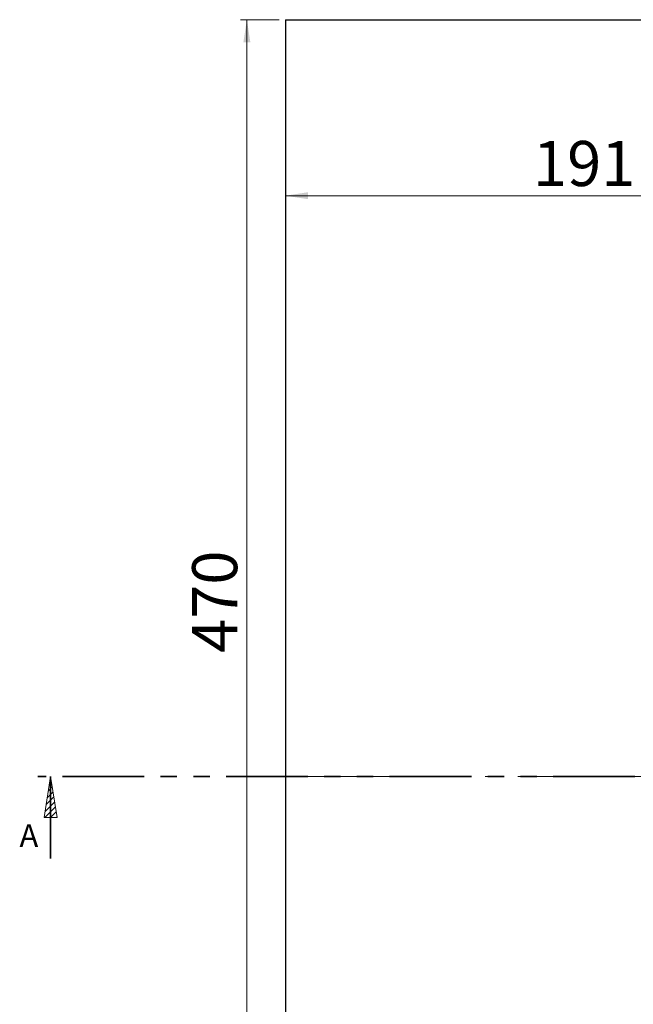
# Model space of a CAD drawing. Units: millimetres. Extents: x 1085 to 3098, y 180 to 2193.
# Drawn here: x 1085 to 1561, y 591 to 1355 of the extents above; entities that cross this region are included whole.
import ezdxf

# ---------------------------------------------------------------- set-up
doc = ezdxf.new("R2010")
doc.units = ezdxf.units.MM
doc.header["$LTSCALE"] = 10
for name, pattern in [('SLD-Durchgehend', [0]), ('SLD-Phantom', [12.7, 6.35, -1.27, 1.27, -1.27, 1.27, -1.27]), ('SLD-Punktstrich', [19.05, 15.24, -1.27, 1.27, -1.27])]:
    doc.linetypes.add(name, pattern=pattern)
doc.styles.add('SLDTEXTSTYLE0', font='TXT', dxfattribs={"width": 0.605})
doc.styles.add('SLDTEXTSTYLE1', font='TXT', dxfattribs={"width": 0.96})
doc.styles.add('SLDTEXTSTYLE2', font='TXT', dxfattribs={"width": 0.75})
doc.dimstyles.new('SLDDIMSTYLE0', dxfattribs={"dimtxt": 35, "dimasz": 33.02, "dimexe": 0, "dimexo": 0.0625, "dimgap": 8.75, "dimtad": 1, "dimdec": 0, "dimrnd": 1e-09, "dimzin": 12, "dimdsep": 46, "dimtxsty": 'SLDTEXTSTYLE0', "dimblk1": 'NONE', "dimblk2": 'NONE', "dimsah": 1, "dimcen": 0.09, "dimadec": 0, "dimazin": 3, "dimtfac": 1, "dimtdec": 0, "dimtofl": 0, "dimtmove": 0, "dimatfit": 3, "dimldrblk": 'NONE', "dimfxl": 1, "dimfrac": 2, "dimtolj": 1, "dimtzin": 12, "dimarcsym": 0})

# ---------------------------------------------------------------- blocks, each defined once
blk = doc.blocks.new('_D')
at = {"color": 250, "linetype": 'SLD-Durchgehend', "lineweight": 18, "true_color": 0x191924}
blk.add_line((1291.23, 1218.81), (1768.73, 1218.81), dxfattribs=at)
for points in [[(1291.23, 1218.81), (1308.73, 1216.11), (1308.73, 1221.5)], [(1768.73, 1218.81), (1751.23, 1221.5), (1751.23, 1216.11)]]:
    blk.add_solid(points, dxfattribs=at)
at = {"color": 250, "linetype": 'SLD-Durchgehend', "lineweight": 18, "true_color": 0x191924, "insert": (1483.49, 1261.3), "char_height": 35, "attachment_point": 1, "style": 'SLDTEXTSTYLE1'}
blk.add_mtext('191', dxfattribs=at)
blk = doc.blocks.new('_NONE')
blk = doc.blocks.new('_D_1')
at = {"color": 250, "linetype": 'SLD-Durchgehend', "lineweight": 18, "true_color": 0x191924}
for p, q in [((1286.23, 1355.42), (1256.26, 1355.42)), ((1261.26, 1355.42), (1261.26, 180.42)), ((1286.23, 180.42), (1256.26, 180.42))]:
    blk.add_line(p, q, dxfattribs=at)
for points in [[(1261.26, 1355.42), (1258.56, 1337.92), (1263.95, 1337.92)], [(1261.26, 180.42), (1263.95, 197.92), (1258.56, 197.92)]]:
    blk.add_solid(points, dxfattribs=at)
at = {"color": 250, "linetype": 'SLD-Durchgehend', "lineweight": 18, "true_color": 0x191924, "insert": (1218.76, 863.88), "char_height": 35, "attachment_point": 1, "rotation": 90, "style": 'SLDTEXTSTYLE1'}
blk.add_mtext('470', dxfattribs=at)

msp = doc.modelspace()

# ---------------------------------------------------------------- hatches: boundary and pattern name
at = {"true_color": 0x191924}
h = msp.add_hatch(dxfattribs=at)
h.set_pattern_fill('ANSI31', color=250, style=0)
h.paths.add_polyline_path([(1103.79, 736.17), (1113.95, 736.17), (1108.87, 767.92)], flags=0)

# ---------------------------------------------------------------- linework, layer by layer
at = {"color": 250, "linetype": 'SLD-Durchgehend', "lineweight": 25, "true_color": 0x191924}
for q in [(1291.23, 180.42), (1751.23, 1355.42)]:
    msp.add_line((1291.23, 1355.42), q, dxfattribs=at)
at = {"color": 250, "linetype": 'SLD-Phantom', "lineweight": 35, "true_color": 0x191924}
msp.add_line((3086.59, 767.92), (1098.87, 767.92), dxfattribs=at)
at = {"color": 179, "linetype": 'SLD-Durchgehend', "lineweight": 18, "true_color": 0x212142}
for p, q in [((1108.87, 767.92), (1103.79, 736.17)), ((1113.95, 736.17), (1108.87, 767.92)), ((1103.79, 736.17), (1113.95, 736.17))]:
    msp.add_line(p, q, dxfattribs=at)
at = {"color": 250, "linetype": 'SLD-Durchgehend', "lineweight": 35, "true_color": 0x191924}
msp.add_line((1108.87, 704.42), (1108.87, 767.92), dxfattribs=at)
at = {"color": 250, "linetype": 'SLD-Punktstrich', "lineweight": 18, "true_color": 0x191924}
msp.add_line((1281.23, 767.92), (2895.63, 767.92), dxfattribs=at)

# ---------------------------------------------------------------- texts
at = {"color": 250, "linetype": 'SLD-Durchgehend', "lineweight": 18, "true_color": 0x191924, "insert": (1084.71, 730.9), "char_height": 17.5, "attachment_point": 1, "style": 'SLDTEXTSTYLE2'}
msp.add_mtext('A', dxfattribs=at)

# ---------------------------------------------------------------- dimensions: what is measured, and where the dimension line sits
at = {"color": 250, "linetype": 'SLD-Durchgehend', "lineweight": 18, "true_color": 0x191924}
dim = msp.add_linear_dim(base=(1261.26, 1355.42), p1=(1291.23, 180.42), p2=(1291.23, 1355.42), angle=90, dimstyle='SLDDIMSTYLE0', dxfattribs=at)
dim.commit()
dim.dimension.update_dxf_attribs({"geometry": '_D_1', "text_midpoint": (1261.26, 903.99), "dimtype": 160})
dim = msp.add_linear_dim(base=(1291.23138073, 1218.80507416), p1=(1768.73138073, 1355.42487447), p2=(1291.23138073, 1355.42487447), dimstyle='SLDDIMSTYLE0', dxfattribs=at)
dim.commit()
dim.dimension.update_dxf_attribs({"geometry": '_D', "text_midpoint": (1523.59454234, 1218.80507416), "dimtype": 160})

doc.saveas('drawing.dxf')
